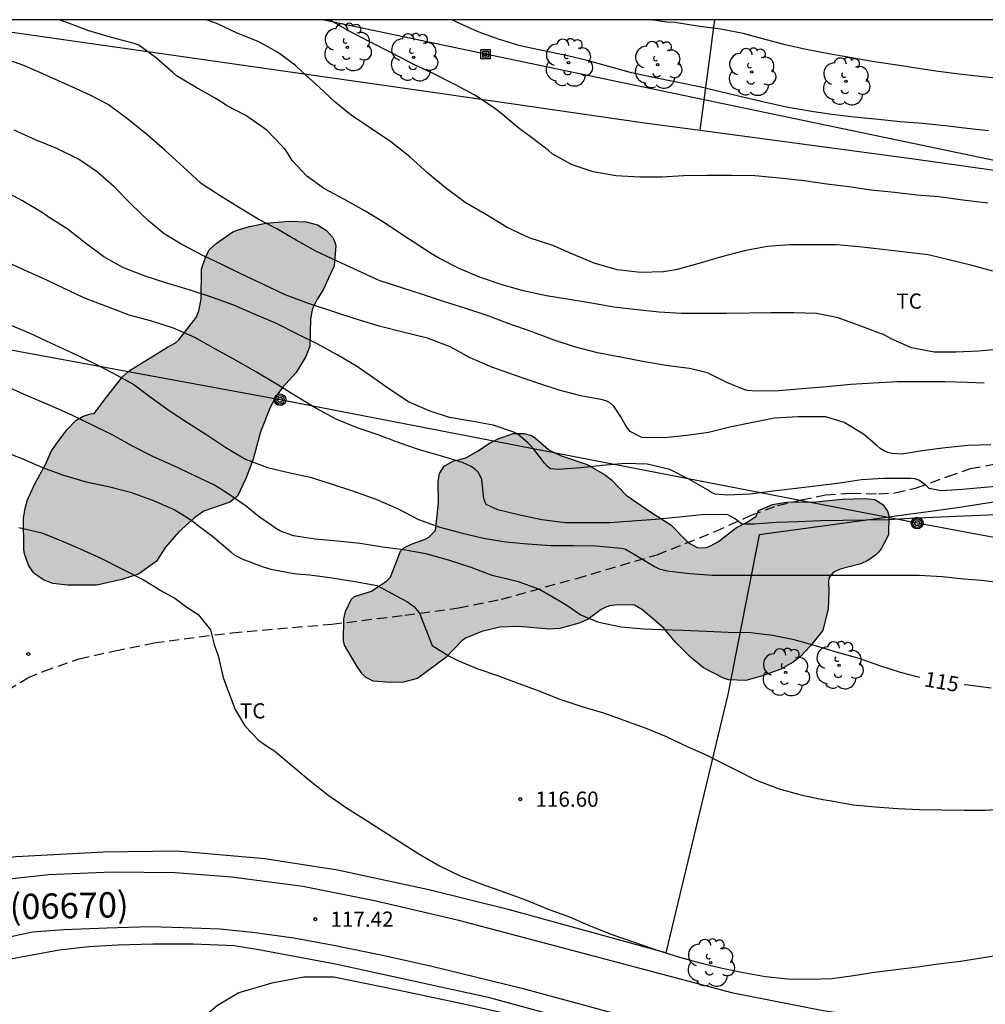
# Model space of a CAD drawing. Units: metres. Extents: x 577144 to 577494, y 4794290 to 4794542.
# Drawn here: x 577399 to 577447, y 4794492 to 4794540 of the extents above; entities that cross this region are included whole.
import ezdxf

# ---------------------------------------------------------------- set-up
doc = ezdxf.new("R2010")
doc.units = ezdxf.units.M
doc.linetypes.add('TRAZOS_NORMALES', pattern=[0.75, 0.5, -0.25])
for name, color, linetype in [('010106', 9, 'Continuous'), ('020104', 34, 'Continuous'), ('020204', 9, 'Continuous'), ('020307', 24, 'Continuous'), ('020308', 9, 'Continuous'), ('060113', 4, 'Continuous'), ('060128', 7, 'TRAZOS_NORMALES'), ('060134', 9, 'Continuous'), ('070101', 9, 'ALAMBRADA'), ('070108', 9, 'VALLA'), ('080302', 9, 'Continuous'), ('090216', 9, 'Continuous'), ('090217', 9, 'Continuous'), ('100106', 63, 'Continuous'), ('100202', 3, 'Continuous'), ('100301', 7, 'Continuous'), ('220104', 9, 'LINEA_ELECTRICA'), ('240103', 9, 'LINEA_TELEFONICA'), ('990504', 63, 'Continuous')]:
    doc.layers.add(name, color=color, linetype=linetype)
doc.layers.add('020105', color=24, linetype='Continuous', lineweight=30)
doc.styles.add('ARIAL', font='ARIAL.TTF', dxfattribs={"height": 1})
doc.styles.add('ARIALI', font='ARIALI.TTF', dxfattribs={"height": 1})
doc.styles.get("Standard").update_dxf_attribs({"font": 'txt.shx'})
doc.linetypes.add('ALAMBRADA', pattern='A,1,[203,DONOSTI.shx,S=0.1,R=0,X=0,Y=0],1', length=2)
doc.linetypes.add('LINEA_ELECTRICA', pattern='A,7.5,-0.3,["E",Standard,S=0.25,R=0,X=-0.1,Y=-0.1],-0.3', length=8.1)
doc.linetypes.add('LINEA_TELEFONICA', pattern='A,7.5,-0.3,["T",Standard,S=0.25,R=0,X=-0.1,Y=-0.1],-0.3', length=8.1)
doc.linetypes.add('VALLA', pattern='A,1,[200,DONOSTI.shx,S=0.1,R=0,X=0,Y=0],1', length=2)

# ---------------------------------------------------------------- blocks, each defined once
blk = doc.blocks.new('COTAPU')
blk.add_circle((0, 0), 0.075)
blk = doc.blocks.new('POSTEM')
for radius in [0.29, 0.21, 0.12]:
    blk.add_circle((0, 0), radius)
blk = doc.blocks.new('POSTEH')
for points in [[(-0.23, 0.23), (0.23, 0.23), (0.23, -0.23), (-0.23, -0.23), (-0.23, 0.23)], [(-0.145, 0.145), (0.145, 0.145), (0.145, -0.145), (-0.145, -0.145), (-0.145, 0.145)], [(-0.065, 0.065), (0.065, 0.065), (0.065, -0.065), (-0.065, -0.065), (-0.065, 0.065)]]:
    blk.add_lwpolyline(points)
blk = doc.blocks.new('ARBOL')
blk.add_circle((0, 0), 0.0587)
for centre, radius, start, end in [((-0.28, 0.855), 0.3, 359.2878, 173.6078), ((0.097, 0.97), 0.21, 23.1565, 160.4665), ((0.438, 0.881), 0.24, 301.578, 139.328), ((-0.564, 0.381), 0.532, 92.28, 254.58), ((0.656, 0.288), 0.443, 319.8556, 114.7656), ((-0.091, 0.321), 0.12, 119.14, 310.56), ((0.819, -0.249), 0.383, 235.5275, 62.0275), ((-0.556, -0.339), 0.555, 142.64, 266.54), ((-0.039, -0.384), 0.21, 189.64, 323.88), ((-0.301, -0.676), 0.45, 213.78, 295.32), ((0.299, -0.624), 0.532, 224.67, 0.24)]:
    blk.add_arc(centre, radius, start, end)

msp = doc.modelspace()

# ---------------------------------------------------------------- hatches: boundary and pattern name
at = {"layer": '990504'}
for points in [[(577399.756, 4794516.179), (577399.68, 4794515.731), (577399.692, 4794514.171), (577399.728, 4794513.939), (577399.928, 4794513.391), (577400.156, 4794513.039), (577400.316, 4794512.891), (577400.692, 4794512.647), (577401.116, 4794512.483), (577401.848, 4794512.391), (577403.296, 4794512.399), (577404.539, 4794512.679), (577405.355, 4794512.939), (577406.243, 4794513.578), (577406.699, 4794514.27), (577407.351, 4794515.026), (577408.139, 4794515.746), (577408.579, 4794516.046), (577409.875, 4794516.502), (577410.247, 4794516.794), (577410.667, 4794517.658), (577411.027, 4794518.622), (577411.391, 4794519.978), (577411.867, 4794521.174), (577412.187, 4794521.786), (577412.451, 4794522.138), (577413.155, 4794522.906), (577413.627, 4794523.698), (577413.831, 4794524.194), (577413.859, 4794525.558), (577413.963, 4794526.062), (577414.188, 4794526.53), (577414.476, 4794526.958), (577415.036, 4794528.17), (577415.108, 4794529.182), (577415.052, 4794529.39), (577414.94, 4794529.582), (577414.648, 4794529.918), (577414.2, 4794530.19), (577413.652, 4794530.346), (577412.82, 4794530.374), (577411.644, 4794530.27), (577410.84, 4794530.11), (577410.284, 4794529.95), (577410.024, 4794529.842), (577409.188, 4794529.266), (577408.852, 4794528.966), (577408.676, 4794528.586), (577408.476, 4794527.998), (577408.448, 4794526.518), (577408.344, 4794525.95), (577408.204, 4794525.61), (577407.356, 4794524.518), (577407.188, 4794524.362), (577406.788, 4794524.154), (577404.9, 4794522.99), (577404.572, 4794522.69), (577403.772, 4794521.69), (577403.164, 4794520.87), (577403, 4794520.866), (577402.628, 4794520.738), (577402.268, 4794520.53), (577401.816, 4794520.066), (577401.292, 4794519.362), (577401.048, 4794519.006), (577400.772, 4794518.39), (577400.24, 4794517.398), (577399.876, 4794516.615)], [(577439.47, 4794512.066), (577439.466, 4794512.618), (577439.498, 4794512.77), (577439.698, 4794513.022), (577440.042, 4794513.182), (577441.05, 4794513.446), (577441.406, 4794513.622), (577441.782, 4794513.882), (577441.93, 4794514.03), (577442.07, 4794514.194), (577442.342, 4794514.718), (577442.418, 4794514.894), (577442.446, 4794515.846), (577442.382, 4794516.054), (577442.146, 4794516.386), (577441.755, 4794516.63), (577441.283, 4794516.682), (577440.135, 4794516.642), (577438.835, 4794516.518), (577437.375, 4794516.498), (577436.691, 4794516.386), (577436.007, 4794516.086), (577435.891, 4794515.798), (577435.479, 4794515.522), (577434.911, 4794515.242), (577434.027, 4794514.558), (577433.635, 4794514.334), (577433.379, 4794514.246), (577432.967, 4794514.258), (577432.603, 4794514.454), (577432.455, 4794514.578), (577431.675, 4794515.382), (577430.679, 4794516.01), (577429.459, 4794516.85), (577428.739, 4794517.594), (577428.395, 4794517.866), (577427.531, 4794518.35), (577426.215, 4794518.81), (577425.807, 4794519.006), (577425.619, 4794519.106), (577424.963, 4794519.682), (577424.779, 4794519.786), (577424.403, 4794519.89), (577423.871, 4794519.89), (577423.135, 4794519.622), (577422.703, 4794519.414), (577422.139, 4794519.03), (577421.535, 4794518.682), (577420.891, 4794518.518), (577420.467, 4794518.27), (577420.227, 4794517.91), (577420.175, 4794517.526), (577420.179, 4794516.442), (577420.043, 4794515.102), (577419.707, 4794514.774), (577419.519, 4794514.666), (577418.883, 4794514.438), (577418.475, 4794514.246), (577418.307, 4794514.078), (577417.811, 4794512.786), (577417.639, 4794512.61), (577416.871, 4794512.106), (577416.039, 4794511.838), (577415.871, 4794511.682), (577415.595, 4794511.09), (577415.503, 4794510.734), (577415.495, 4794509.646), (577415.535, 4794509.434), (577416.127, 4794508.422), (577416.419, 4794508.014), (577416.583, 4794507.85), (577416.963, 4794507.65), (577417.791, 4794507.586), (577418.463, 4794507.61), (577419.143, 4794507.79), (577420.543, 4794508.83), (577421.339, 4794509.65), (577421.515, 4794509.774), (577422.319, 4794510.114), (577423.219, 4794510.326), (577424.151, 4794510.358), (577425.647, 4794510.218), (577426.183, 4794510.254), (577427.139, 4794510.518), (577427.579, 4794510.726), (577428.223, 4794511.202), (577428.419, 4794511.298), (577428.635, 4794511.378), (577429.035, 4794511.43), (577429.867, 4794511.406), (577430.263, 4794511.182), (577431.315, 4794510.27), (577431.899, 4794509.582), (577432.647, 4794508.834), (577433.287, 4794508.31), (577434.275, 4794507.806), (577434.515, 4794507.73), (577435.37, 4794507.686), (577436.202, 4794507.918), (577437.106, 4794508.254), (577437.722, 4794508.598), (577438.066, 4794508.85), (577438.57, 4794509.402), (577439.174, 4794510.158), (577439.442, 4794511.234)]]:
    msp.add_hatch(color=256, dxfattribs=at).paths.add_polyline_path(points)

# ---------------------------------------------------------------- linework, layer by layer
at = {"layer": '010106', "flags": 128}
msp.add_lwpolyline([(577144.304, 4794290.334), (577494.294, 4794290.327), (577494.3, 4794540.32), (577144.309, 4794540.327)], close=True, dxfattribs=at)
at = {"layer": '020104', "flags": 128}
for points, elevation in [([(577447.963, 4794524.054), (577446.872, 4794523.957), (577445.766, 4794523.913), (577444.68, 4794523.913), (577443.566, 4794524.126), (577442.56, 4794524.562), (577442.181, 4794524.78), (577441.985, 4794524.845), (577440.978, 4794525.229), (577439.931, 4794525.603), (577438.865, 4794525.812), (577437.742, 4794525.852), (577436.607, 4794525.852), (577435.549, 4794525.838), (577434.411, 4794525.817), (577433.315, 4794525.817), (577432.197, 4794525.817), (577431.097, 4794525.882), (577429.996, 4794525.99), (577428.849, 4794526.128), (577427.744, 4794526.323), (577426.643, 4794526.512), (577425.52, 4794526.696), (577424.368, 4794526.929), (577423.276, 4794527.242), (577422.203, 4794527.602), (577421.207, 4794528.04), (577420.236, 4794528.536), (577419.87, 4794528.749), (577418.976, 4794529.32), (577418.415, 4794529.69), (577417.51, 4794530.287), (577416.54, 4794530.894), (577415.531, 4794531.444), (577414.552, 4794531.976), (577413.671, 4794532.596), (577412.959, 4794533.368), (577412.727, 4794533.758), (577412.586, 4794533.95), (577412.448, 4794534.098), (577411.716, 4794534.861), (577411.542, 4794534.987), (577410.665, 4794535.6), (577409.711, 4794536.084), (577409.545, 4794536.2), (577409.155, 4794536.452), (577408.213, 4794536.977), (577407.236, 4794537.557), (577407.075, 4794537.705), (577406.254, 4794538.426), (577405.367, 4794539.063), (577405.144, 4794539.159), (577404.024, 4794539.453), (577402.901, 4794539.783), (577401.892, 4794540.148), (577401.434, 4794540.322)], 109), ([(577447.59, 4794527.904), (577446.499, 4794528.209), (577445.467, 4794528.45), (577444.391, 4794528.717), (577443.245, 4794528.837), (577442.126, 4794528.973), (577440.983, 4794529.108), (577439.859, 4794529.201), (577438.709, 4794529.205), (577437.541, 4794529.204), (577436.421, 4794529.122), (577435.304, 4794528.906), (577434.178, 4794528.611), (577433.049, 4794528.289), (577431.92, 4794527.975), (577431.302, 4794527.87), (577430.173, 4794527.84), (577429.021, 4794527.971), (577427.871, 4794528.297), (577426.772, 4794528.755), (577425.842, 4794529.174), (577424.67, 4794529.553), (577423.582, 4794530.057), (577422.551, 4794530.687), (577421.51, 4794531.298), (577420.534, 4794532.021), (577419.662, 4794532.753), (577418.765, 4794533.549), (577417.829, 4794534.292), (577416.826, 4794534.968), (577415.872, 4794535.614), (577415.078, 4794536.262), (577414.281, 4794536.989), (577413.601, 4794537.618), (577413.451, 4794537.76), (577413.097, 4794538.077), (577412.232, 4794538.723), (577411.268, 4794539.243), (577410.236, 4794539.654), (577409.234, 4794540.147), (577408.708, 4794540.322)], 108), ([(577447.339, 4794531.265), (577446.1, 4794531.42), (577444.919, 4794531.577), (577443.829, 4794531.663), (577442.728, 4794531.788), (577441.575, 4794531.912), (577440.471, 4794532.075), (577439.382, 4794532.21), (577438.255, 4794532.367), (577437.042, 4794532.508), (577435.825, 4794532.616), (577434.661, 4794532.635), (577433.456, 4794532.635), (577432.297, 4794532.621), (577431.228, 4794532.551), (577430.136, 4794532.544), (577428.946, 4794532.622), (577427.835, 4794532.815), (577426.79, 4794533.162), (577425.804, 4794533.708), (577425.614, 4794533.867), (577424.709, 4794534.558), (577424.17, 4794534.948), (577423.342, 4794535.649), (577422.998, 4794535.927), (577421.987, 4794536.603), (577420.96, 4794537.147), (577419.921, 4794537.672), (577418.996, 4794538.09), (577417.899, 4794538.673), (577416.827, 4794539.21), (577415.795, 4794539.748), (577414.794, 4794540.322)], 107), ([(577447.376, 4794534.83), (577446.31, 4794534.955), (577445.225, 4794535.081), (577444.113, 4794535.193), (577443.007, 4794535.29), (577441.928, 4794535.394), (577440.735, 4794535.515), (577439.608, 4794535.652), (577438.526, 4794535.812), (577437.378, 4794536.015), (577436.273, 4794536.257), (577435.227, 4794536.502), (577434.126, 4794536.769), (577433.085, 4794537.005), (577431.942, 4794537.249), (577430.807, 4794537.465), (577429.726, 4794537.704), (577428.606, 4794538.012), (577427.539, 4794538.313), (577426.422, 4794538.58), (577425.367, 4794538.789), (577424.224, 4794539.031), (577423.197, 4794539.344), (577422.138, 4794539.733), (577421.128, 4794540.196), (577420.863, 4794540.321)], 106), ([(577447.49, 4794519.321), (577446.342, 4794519.294), (577445.244, 4794519.178), (577444.204, 4794519.055), (577443.08, 4794518.872), (577442.614, 4794518.903), (577442.398, 4794518.958), (577442.208, 4794519.03), (577442.013, 4794519.147), (577441.858, 4794519.274), (577441.191, 4794519.849), (577440.233, 4794520.429), (577439.322, 4794520.706), (577439.078, 4794520.715), (577437.959, 4794520.715), (577436.798, 4794520.651), (577435.722, 4794520.432), (577434.582, 4794520.2), (577433.524, 4794519.93), (577432.452, 4794519.787), (577431.33, 4794519.668), (577430.236, 4794519.699), (577430.031, 4794519.788), (577429.662, 4794519.98), (577429.529, 4794520.15), (577429.412, 4794520.338), (577429.192, 4794520.709), (577428.855, 4794521.241), (577428.685, 4794521.386), (577428.497, 4794521.481), (577428.285, 4794521.552), (577427.216, 4794521.757), (577426.146, 4794522.035), (577425.092, 4794522.368), (577423.937, 4794522.764), (577422.817, 4794523.163), (577421.753, 4794523.631), (577420.763, 4794524.17), (577419.641, 4794524.604), (577418.422, 4794524.897), (577417.249, 4794525.189), (577416.067, 4794525.556), (577415.111, 4794525.862), (577414.013, 4794526.233), (577413.758, 4794526.315), (577412.605, 4794526.738), (577411.509, 4794527.272), (577410.386, 4794527.787), (577409.472, 4794528.235), (577408.571, 4794528.669), (577407.505, 4794529.224), (577406.63, 4794529.756), (577405.849, 4794530.386), (577404.998, 4794531.217), (577404.158, 4794532.067), (577403.339, 4794532.789), (577402.391, 4794533.437), (577401.322, 4794533.967), (577400.269, 4794534.392), (577399.215, 4794534.867)], 111), ([(577448.315, 4794517.317), (577447.172, 4794517.218), (577446.087, 4794517.124), (577445.021, 4794517.063), (577444.432, 4794517.18), (577444.276, 4794517.336), (577443.926, 4794517.589), (577443.732, 4794517.642), (577443.508, 4794517.663), (577443.283, 4794517.663), (577442.182, 4794517.663), (577441.099, 4794517.596), (577440.013, 4794517.43), (577438.948, 4794517.303), (577437.849, 4794517.165), (577436.718, 4794517.038), (577435.571, 4794516.895), (577434.461, 4794516.847), (577433.851, 4794516.891), (577433.648, 4794516.988), (577433.475, 4794517.099), (577432.56, 4794517.637), (577431.612, 4794518.104), (577430.501, 4794518.38), (577429.412, 4794518.407), (577428.284, 4794518.311), (577427.202, 4794518.198), (577426.12, 4794518.114), (577425.717, 4794518.148), (577425.555, 4794518.277), (577425.416, 4794518.423), (577424.897, 4794519.113), (577424.748, 4794519.285), (577424.597, 4794519.43), (577424.11, 4794519.86), (577423.913, 4794519.96), (577422.889, 4794520.301), (577421.807, 4794520.494), (577420.725, 4794520.673), (577419.721, 4794521.004), (577418.697, 4794521.451), (577417.725, 4794522.094), (577416.831, 4794522.744), (577416.137, 4794523.221), (577415.172, 4794523.766), (577414.188, 4794524.315), (577413.213, 4794524.802), (577412.183, 4794525.314), (577411.126, 4794525.774), (577410.062, 4794526.229), (577408.962, 4794526.626), (577407.866, 4794526.987), (577406.754, 4794527.321), (577405.643, 4794527.672), (577404.59, 4794528.089), (577403.643, 4794528.61), (577402.741, 4794529.282), (577401.84, 4794530.002), (577400.84, 4794530.63), (577400.65, 4794530.767), (577399.622, 4794531.377), (577398.587, 4794531.941)], 112), ([(577448.126, 4794515.885), (577446.948, 4794515.831), (577445.789, 4794515.786), (577444.646, 4794515.737), (577443.498, 4794515.689), (577442.418, 4794515.63), (577441.315, 4794515.608), (577440.19, 4794515.585), (577439.075, 4794515.568), (577437.961, 4794515.524), (577436.896, 4794515.486), (577435.804, 4794515.412), (577435.183, 4794515.416), (577435.007, 4794515.537), (577434.844, 4794515.677), (577434.486, 4794515.878), (577434.275, 4794515.886), (577433.207, 4794515.864), (577432.083, 4794515.751), (577430.919, 4794515.648), (577429.76, 4794515.558), (577428.652, 4794515.476), (577427.574, 4794515.474), (577426.44, 4794515.475), (577425.299, 4794515.627), (577424.204, 4794515.855), (577423.121, 4794516.118), (577422.533, 4794516.382), (577422.451, 4794516.578), (577422.404, 4794516.781), (577422.389, 4794516.989), (577422.319, 4794517.61), (577422.251, 4794517.801), (577422.151, 4794517.985), (577421.986, 4794518.129), (577421.796, 4794518.255), (577421.373, 4794518.459), (577420.281, 4794518.789), (577419.251, 4794519.088), (577418.239, 4794519.427), (577417.2, 4794519.816), (577416.172, 4794520.176), (577415.128, 4794520.592), (577414.082, 4794521.149), (577413.169, 4794521.714), (577412.218, 4794522.307), (577411.19, 4794522.916), (577410.183, 4794523.493), (577409.159, 4794524.058), (577408.147, 4794524.625), (577407.094, 4794525.094), (577406.021, 4794525.44), (577404.897, 4794525.738), (577403.875, 4794526.127), (577402.827, 4794526.518), (577402.63, 4794526.613), (577401.619, 4794527.091), (577400.607, 4794527.555), (577399.605, 4794528.011), (577398.575, 4794528.488)], 113), ([(577398.855, 4794525.315), (577399.951, 4794524.858), (577401.008, 4794524.374), (577402.077, 4794523.866), (577403.146, 4794523.364), (577404.142, 4794522.849), (577405.128, 4794522.302), (577405.986, 4794521.66), (577406.875, 4794521.032), (577407.777, 4794520.426), (577408.691, 4794519.853), (577409.682, 4794519.193), (577410.647, 4794518.618), (577411.733, 4794518.216), (577412.764, 4794517.959), (577413.846, 4794517.739), (577414.875, 4794517.397), (577415.942, 4794517.055), (577417.081, 4794516.638), (577418.165, 4794516.18), (577419.197, 4794515.636), (577420.253, 4794515.265), (577421.363, 4794514.97), (577422.414, 4794514.724), (577423.511, 4794514.54), (577424.583, 4794514.446), (577425.746, 4794514.355), (577426.842, 4794514.355), (577427.974, 4794514.341), (577429.027, 4794514.245), (577429.228, 4794514.22), (577429.435, 4794514.17), (577429.995, 4794513.85), (577430.898, 4794513.305), (577431.096, 4794513.208), (577431.489, 4794513.098), (577432.605, 4794512.971), (577433.73, 4794512.89), (577434.89, 4794512.89), (577435.997, 4794512.89), (577437.107, 4794512.89), (577438.184, 4794512.89), (577439.255, 4794512.89), (577440.422, 4794512.89), (577441.59, 4794512.89), (577442.777, 4794512.89), (577443.934, 4794512.89), (577445.074, 4794512.826), (577446.153, 4794512.706), (577447.026, 4794512.642), (577448.218, 4794512.5)], 114), ([(577398.527, 4794519.065), (577399.563, 4794518.664), (577400.618, 4794518.214), (577401.656, 4794517.831), (577402.777, 4794517.507), (577403.881, 4794517.278), (577404.965, 4794516.993), (577406.048, 4794516.6), (577407.117, 4794516.129), (577407.712, 4794515.775), (577408.078, 4794515.526), (577408.235, 4794515.4), (577409.092, 4794514.755), (577409.913, 4794514.052), (577410.077, 4794513.907), (577410.471, 4794513.702), (577411.471, 4794513.319), (577411.903, 4794513.19), (577412.949, 4794512.995), (577413.183, 4794512.963), (577413.829, 4794512.904), (577414.934, 4794512.757), (577416.051, 4794512.586), (577417.146, 4794512.384), (577418.095, 4794511.875), (577418.647, 4794511.57), (577418.966, 4794511.339), (577419.252, 4794511.008), (577419.868, 4794509.419), (577420.745, 4794508.873), (577421.139, 4794508.68), (577422.123, 4794508.272), (577423.148, 4794507.914), (577424.16, 4794507.543), (577425.148, 4794507.176), (577426.182, 4794506.76), (577427.271, 4794506.407), (577428.332, 4794506.086), (577429.352, 4794505.722), (577430.398, 4794505.346), (577431.445, 4794504.919), (577432.476, 4794504.431), (577433.439, 4794504.005), (577433.833, 4794503.799), (577434.849, 4794503.296), (577435.878, 4794502.772), (577437.014, 4794502.33), (577438.094, 4794502.041), (577439.187, 4794501.818), (577439.608, 4794501.749), (577440.673, 4794501.551), (577441.765, 4794501.45), (577442.881, 4794501.364), (577443.948, 4794501.312), (577445.054, 4794501.296), (577446.167, 4794501.287), (577447.201, 4794501.287), (577448.259, 4794501.349)], 116), ([(577399.435, 4794515.25), (577400.586, 4794514.985), (577401.635, 4794514.554), (577402.473, 4794514.198), (577403.526, 4794513.718), (577404.574, 4794513.192), (577405.633, 4794512.652), (577406.375, 4794512.189), (577406.571, 4794512.07), (577407.151, 4794511.755), (577407.741, 4794511.313), (577408.306, 4794510.944), (577408.921, 4794510.194), (577409.105, 4794509.468), (577409.302, 4794508.902), (577409.548, 4794507.834), (577409.769, 4794507.219), (577410.138, 4794506.259), (577410.605, 4794505.448), (577411.3, 4794504.728), (577411.692, 4794504.459), (577412.094, 4794504.199), (577412.937, 4794503.484), (577413.845, 4794502.727), (577414.723, 4794502.046), (577415.632, 4794501.404), (577416.527, 4794500.835), (577417.489, 4794500.233), (577418.25, 4794499.742), (577419.207, 4794499.13), (577420.236, 4794498.528), (577421.295, 4794498.02), (577422.384, 4794497.606), (577423.443, 4794497.229), (577424.526, 4794496.836), (577425.599, 4794496.399), (577426.664, 4794496.019), (577427.718, 4794495.561), (577428.799, 4794495.124), (577429.857, 4794494.757), (577430.998, 4794494.372), (577432.104, 4794494.031), (577433.121, 4794493.752), (577434.198, 4794493.48), (577435.252, 4794493.259), (577436.352, 4794493.067), (577437.449, 4794492.96), (577438.535, 4794492.933), (577439.627, 4794492.97), (577440.693, 4794493.124), (577441.731, 4794493.287), (577442.792, 4794493.421), (577443.863, 4794493.55), (577444.903, 4794493.692), (577445.978, 4794493.829), (577447.021, 4794493.985), (577448.148, 4794494.17)], 117)]:
    msp.add_lwpolyline(points, dxfattribs=dict(at, elevation=elevation))
at = {"layer": '020105', "flags": 128}
for points, elevation in [([(577450.431, 4794537.253), (577450.333, 4794537.26), (577449.326, 4794537.312), (577448.2, 4794537.391), (577447.093, 4794537.5), (577446.052, 4794537.621), (577444.881, 4794537.762), (577443.801, 4794537.93), (577442.736, 4794538.096), (577441.619, 4794538.266), (577440.514, 4794538.46), (577439.473, 4794538.635), (577438.354, 4794538.853), (577437.325, 4794539.088), (577436.214, 4794539.389), (577435.24, 4794539.646), (577434.121, 4794539.864), (577432.985, 4794540.012), (577431.867, 4794540.182), (577431.452, 4794540.213), (577430.715, 4794540.321)], 105), ([(577447.158, 4794522.368), (577446.32, 4794522.409), (577445.207, 4794522.441), (577444.056, 4794522.441), (577442.851, 4794522.436), (577441.67, 4794522.375), (577440.566, 4794522.309), (577439.373, 4794522.193), (577438.152, 4794522.092), (577437.004, 4794521.991), (577435.882, 4794521.982), (577435.438, 4794522.015), (577435.236, 4794522.076), (577434.44, 4794522.406), (577433.488, 4794522.888), (577432.585, 4794523.097), (577431.54, 4794523.228), (577430.371, 4794523.424), (577429.176, 4794523.659), (577428.048, 4794523.878), (577426.909, 4794524.171), (577425.903, 4794524.491), (577424.769, 4794524.923), (577423.635, 4794525.321), (577422.582, 4794525.717), (577421.487, 4794526.074), (577420.437, 4794526.416), (577419.4, 4794526.759), (577418.365, 4794527.081), (577417.25, 4794527.452), (577416.21, 4794527.927), (577415.17, 4794528.405), (577414.127, 4794528.894), (577413.155, 4794529.438), (577412.191, 4794529.997), (577411.27, 4794530.483), (577410.355, 4794531.029), (577409.318, 4794531.678), (577408.455, 4794532.237), (577407.559, 4794533.055), (577406.657, 4794533.885), (577405.777, 4794534.654), (577404.825, 4794535.421), (577403.852, 4794536.14), (577402.961, 4794536.595), (577401.882, 4794537.087), (577400.771, 4794537.58), (577399.689, 4794538.059), (577398.538, 4794538.478)], 110), ([(577443.968, 4794507.831), (577443.026, 4794508.084), (577441.992, 4794508.408), (577440.979, 4794508.771), (577439.909, 4794509.072), (577438.819, 4794509.407), (577437.761, 4794509.695), (577436.686, 4794509.913), (577435.609, 4794510.036), (577434.504, 4794510.059), (577433.423, 4794510.108), (577432.262, 4794510.166), (577431.188, 4794510.186), (577430.33, 4794510.224), (577429.219, 4794510.316), (577428.117, 4794510.557), (577427.182, 4794510.933), (577426.672, 4794511.298), (577426.286, 4794511.537), (577425.151, 4794512.204), (577424.141, 4794512.569), (577422.829, 4794512.883), (577421.805, 4794513.269), (577420.683, 4794513.63), (577419.564, 4794513.937), (577418.454, 4794514.149), (577417.417, 4794514.268), (577416.313, 4794514.455), (577415.181, 4794514.578), (577414.096, 4794514.667), (577413.011, 4794514.831), (577412.371, 4794515.061), (577412.176, 4794515.173), (577411.316, 4794515.778), (577410.625, 4794516.327), (577409.692, 4794516.973), (577409.107, 4794517.342), (577408.103, 4794517.812), (577407.097, 4794518.29), (577406.091, 4794518.732), (577405.063, 4794519.256), (577404.094, 4794519.813), (577403.053, 4794520.314), (577402.066, 4794520.792), (577400.951, 4794521.28), (577399.863, 4794521.757), (577398.804, 4794522.219)], 115), ([(577447.503, 4794507.313), (577446.367, 4794507.453), (577446.17, 4794507.479)], 115)]:
    msp.add_lwpolyline(points, dxfattribs=dict(at, elevation=elevation))
at = {"layer": '060113'}
msp.add_polyline3d([(577399.039, 4794493.935, 117.845), (577401.439, 4794494.387, 117.717), (577402.907, 4794494.543, 117.677), (577404.359, 4794494.639, 117.633), (577406.071, 4794494.687, 117.561), (577408.079, 4794494.683, 117.481), (577410.091, 4794494.595, 117.461), (577411.299, 4794494.399, 117.421), (577415.087, 4794493.699, 117.385), (577422.643, 4794492.047, 117.301), (577430.542, 4794489.887, 117.269)], dxfattribs=at)
at = {"layer": '060128'}
msp.add_polyline3d([(577398.228, 4794506.812, 117.828), (577399.892, 4794507.824, 117.72), (577400.675, 4794508.144, 117.564), (577402.431, 4794508.756, 117.54), (577404.199, 4794509.156, 117.516), (577406.131, 4794509.548, 117.26), (577409.983, 4794510.051, 116.912), (577414.911, 4794510.471, 116.404), (577418.523, 4794510.911, 116.128), (577421.179, 4794511.279, 115.768), (577423.303, 4794511.707, 115.368), (577427.015, 4794512.735, 114.564), (577430.987, 4794513.903, 113.896), (577433.855, 4794515.043, 113.236), (577435.635, 4794515.855, 112.828), (577436.939, 4794516.331, 112.628), (577438.123, 4794516.611, 112.464), (577439.315, 4794516.859, 112.328), (577440.575, 4794516.939, 112.348), (577441.931, 4794516.907, 112.376), (577442.758, 4794516.951, 112.28), (577443.802, 4794517.203, 112.108), (577445.358, 4794517.767, 111.724), (577446.486, 4794518.154, 111.536), (577447.974, 4794518.438, 111.424)], dxfattribs=at)
at = {"layer": '060134'}
for points in [[(577494.299, 4794499.294, 116.995), (577488.589, 4794498.061, 117.221), (577477.369, 4794495.481, 117.537), (577470.569, 4794493.782, 117.541), (577465.221, 4794492.65, 117.569), (577458.997, 4794491.466, 117.573), (577454.73, 4794490.934, 117.485), (577450.314, 4794490.646, 117.321), (577445.858, 4794490.662, 117.285), (577442.242, 4794490.93, 117.289), (577439.194, 4794491.374, 117.261), (577434.754, 4794492.246, 117.301), (577425.738, 4794494.631, 117.281), (577421.187, 4794495.843, 117.373), (577417.015, 4794496.803, 117.469), (577413.487, 4794497.511, 117.605), (577409.951, 4794497.979, 117.665), (577407.163, 4794498.195, 117.769), (577404.055, 4794498.223, 117.825), (577400.923, 4794498.095, 117.961), (577397.607, 4794497.731, 118.125), (577395.771, 4794497.44, 118.249)], [(577398.744, 4794494.978, 117.915), (577400.112, 4794495.27, 117.883), (577401.668, 4794495.398, 117.779), (577403.804, 4794495.478, 117.623), (577405.94, 4794495.534, 117.507), (577407.572, 4794495.49, 117.435), (577409.376, 4794495.422, 117.411), (577410.996, 4794495.266, 117.371), (577413.036, 4794494.986, 117.327), (577414.912, 4794494.638, 117.255), (577417.504, 4794494.11, 117.203), (577419.852, 4794493.578, 117.219), (577424.299, 4794492.498, 117.243), (577429.947, 4794490.958, 117.259)]]:
    msp.add_polyline3d(points, dxfattribs=at)
at = {"layer": '070101'}
for points in [[(577394.851, 4794540.322, 110.239), (577398.884, 4794539.738, 109.825), (577420.368, 4794536.674, 107.409), (577430.255, 4794535.257, 106.465), (577433.11, 4794534.874, 106.483)], [(577433.11, 4794534.874, 106.483), (577443.679, 4794533.457, 106.549), (577455.47, 4794531.79, 106.761)], [(577494.299, 4794500.247, 116.63), (577488.121, 4794498.993, 116.885), (577486.461, 4794506.113, 115.357), (577485.609, 4794510.457, 113.857), (577484.413, 4794519.673, 111.293), (577472.77, 4794519.337, 111.657), (577466.89, 4794518.933, 112.025), (577452.034, 4794517.181, 112.601), (577445.83, 4794516.222, 112.929), (577436.039, 4794514.886, 113.377), (577434.487, 4794506.994, 115.761), (577431.418, 4794494.242, 117.205), (577423.691, 4794496.363, 117.325), (577419.699, 4794497.355, 117.349), (577415.199, 4794498.315, 117.525), (577411.599, 4794498.883, 117.577), (577407.259, 4794499.259, 117.725), (577403.635, 4794499.211, 117.897), (577399.307, 4794498.987, 118.093), (577396.127, 4794498.627, 118.205)], [(577446.435, 4794484.637, 117.287), (577445.091, 4794485.869, 117.351), (577444.027, 4794486.685, 117.287), (577440.771, 4794487.185, 117.255), (577437.655, 4794487.682, 117.227), (577434.471, 4794488.438, 117.239), (577431.303, 4794489.322, 117.375), (577428.067, 4794490.126, 117.367), (577424.847, 4794490.934, 117.375), (577421.584, 4794491.67, 117.435), (577418.236, 4794492.37, 117.399), (577415.016, 4794493.03, 117.379), (577413.528, 4794493.042, 117.451), (577411.952, 4794492.742, 117.391), (577410.324, 4794492.254, 117.423), (577409.268, 4794491.642, 117.399), (577407.136, 4794489.822, 117.391)]]:
    msp.add_polyline3d(points, dxfattribs=at)
at = {"layer": '070108'}
msp.add_polyline3d([(577433.11, 4794534.874, 106.548), (577433.84, 4794540.321, 106.548)], dxfattribs=at)
at = {"layer": '100106', "flags": 128}
for points, elevation in [([(577403.772, 4794521.69), (577404.572, 4794522.69), (577404.9, 4794522.99), (577406.788, 4794524.154), (577407.188, 4794524.362), (577407.356, 4794524.518), (577408.204, 4794525.61), (577408.344, 4794525.95), (577408.448, 4794526.518), (577408.476, 4794527.998), (577408.676, 4794528.586), (577408.852, 4794528.966), (577409.188, 4794529.266), (577410.024, 4794529.842), (577410.284, 4794529.95), (577410.84, 4794530.11), (577411.644, 4794530.27), (577412.82, 4794530.374), (577413.652, 4794530.346), (577414.2, 4794530.19), (577414.648, 4794529.918), (577414.94, 4794529.582), (577415.052, 4794529.39), (577415.108, 4794529.182), (577415.036, 4794528.17), (577414.476, 4794526.958), (577414.188, 4794526.53), (577413.963, 4794526.062), (577413.859, 4794525.558), (577413.831, 4794524.194), (577413.627, 4794523.698), (577413.155, 4794522.906), (577412.451, 4794522.138), (577412.187, 4794521.786), (577411.867, 4794521.174), (577411.391, 4794519.978), (577411.027, 4794518.622), (577410.667, 4794517.658), (577410.247, 4794516.794), (577409.875, 4794516.502), (577408.579, 4794516.046), (577408.139, 4794515.746), (577407.351, 4794515.026), (577406.699, 4794514.27), (577406.243, 4794513.578), (577405.355, 4794512.939), (577404.539, 4794512.679), (577403.296, 4794512.399), (577401.848, 4794512.391), (577401.116, 4794512.483), (577400.692, 4794512.647), (577400.316, 4794512.891), (577400.156, 4794513.039), (577399.928, 4794513.391), (577399.728, 4794513.939), (577399.692, 4794514.171), (577399.68, 4794515.731), (577399.756, 4794516.179), (577399.876, 4794516.615), (577400.24, 4794517.398), (577400.772, 4794518.39), (577401.048, 4794519.006), (577401.292, 4794519.362), (577401.816, 4794520.066), (577402.268, 4794520.53), (577402.628, 4794520.738), (577403, 4794520.866), (577403.164, 4794520.87)], 118.944), ([(577420.179, 4794516.442), (577420.175, 4794517.526), (577420.227, 4794517.91), (577420.467, 4794518.27), (577420.891, 4794518.518), (577421.535, 4794518.682), (577422.139, 4794519.03), (577422.703, 4794519.414), (577423.135, 4794519.622), (577423.871, 4794519.89), (577424.403, 4794519.89), (577424.779, 4794519.786), (577424.963, 4794519.682), (577425.619, 4794519.106), (577425.807, 4794519.006), (577426.215, 4794518.81), (577427.531, 4794518.35), (577428.395, 4794517.866), (577428.739, 4794517.594), (577429.459, 4794516.85), (577430.679, 4794516.01), (577431.675, 4794515.382), (577432.455, 4794514.578), (577432.603, 4794514.454), (577432.967, 4794514.258), (577433.379, 4794514.246), (577433.635, 4794514.334), (577434.027, 4794514.558), (577434.911, 4794515.242), (577435.479, 4794515.522), (577435.891, 4794515.798), (577436.007, 4794516.086), (577436.691, 4794516.386), (577437.375, 4794516.498), (577438.835, 4794516.518), (577440.135, 4794516.642), (577441.283, 4794516.682), (577441.755, 4794516.63), (577442.146, 4794516.386), (577442.382, 4794516.054), (577442.446, 4794515.846), (577442.418, 4794514.894), (577442.342, 4794514.718), (577442.07, 4794514.194), (577441.93, 4794514.03), (577441.782, 4794513.882), (577441.406, 4794513.622), (577441.05, 4794513.446), (577440.042, 4794513.182), (577439.698, 4794513.022), (577439.498, 4794512.77), (577439.466, 4794512.618), (577439.47, 4794512.066), (577439.442, 4794511.234), (577439.174, 4794510.158), (577438.57, 4794509.402), (577438.066, 4794508.85), (577437.722, 4794508.598), (577437.106, 4794508.254), (577436.202, 4794507.918), (577435.37, 4794507.686), (577434.515, 4794507.73), (577434.275, 4794507.806), (577433.287, 4794508.31), (577432.647, 4794508.834), (577431.899, 4794509.582), (577431.315, 4794510.27), (577430.263, 4794511.182), (577429.867, 4794511.406), (577429.035, 4794511.43), (577428.635, 4794511.378), (577428.419, 4794511.298), (577428.223, 4794511.202), (577427.579, 4794510.726), (577427.139, 4794510.518), (577426.183, 4794510.254), (577425.647, 4794510.218), (577424.151, 4794510.358), (577423.219, 4794510.326), (577422.319, 4794510.114), (577421.515, 4794509.774), (577421.339, 4794509.65), (577420.543, 4794508.83), (577419.143, 4794507.79), (577418.463, 4794507.61), (577417.791, 4794507.586), (577416.963, 4794507.65), (577416.583, 4794507.85), (577416.419, 4794508.014), (577416.127, 4794508.422), (577415.535, 4794509.434), (577415.495, 4794509.646), (577415.503, 4794510.734), (577415.595, 4794511.09), (577415.871, 4794511.682), (577416.039, 4794511.838), (577416.871, 4794512.106), (577417.639, 4794512.61), (577417.811, 4794512.786), (577418.307, 4794514.078), (577418.475, 4794514.246), (577418.883, 4794514.438), (577419.519, 4794514.666), (577419.707, 4794514.774), (577420.043, 4794515.102)], 120.68)]:
    msp.add_lwpolyline(points, close=True, dxfattribs=dict(at, elevation=elevation))
at = {"layer": '220104'}
msp.add_polyline3d([(577494.299, 4794523.62, 120.335), (577422.513, 4794538.628, 117.611), (577414.454, 4794540.322, 118.474)], dxfattribs=at)
at = {"layer": '240103'}
msp.add_polyline3d([(577494.299, 4794506.737, 121.27), (577485.945, 4794507.592, 121.453), (577443.842, 4794515.461, 119.729), (577412.355, 4794521.554, 118.745), (577381.152, 4794527.299, 123.309)], dxfattribs=at)

# ---------------------------------------------------------------- block references
at = {"layer": '020204', "rotation": 359.9987685839998}
for p in [(577399.914, 4794508.993, 117.492), (577424.225, 4794501.828, 116.604), (577414.093, 4794495.901, 117.424)]:
    msp.add_blockref('COTAPU', p, dxfattribs=at)
at = {"layer": '090216', "rotation": 359.9987685839998}
msp.add_blockref('POSTEH', (577422.513, 4794538.628, 106.57), dxfattribs=at)
at = {"layer": '090217', "rotation": 359.9987685839998}
for p in [(577412.355, 4794521.554, 113.004), (577443.842, 4794515.462, 113.32)]:
    msp.add_blockref('POSTEM', p, dxfattribs=at)
at = {"layer": '100202', "rotation": 359.9987685839998}
for p in [(577415.679, 4794538.969, 109.889), (577418.963, 4794538.468, 109.333), (577426.61, 4794538.208, 107.881), (577431.022, 4794538.1, 107.749), (577435.666, 4794537.748, 107.513), (577440.322, 4794537.28, 107.869), (577439.985, 4794508.437, 117.981), (577437.337, 4794508.097, 117.461), (577433.63, 4794493.746, 123.796)]:
    msp.add_blockref('ARBOL', p, dxfattribs=at)

# ---------------------------------------------------------------- texts
at = {"layer": '020307', "style": 'ARIALI'}
msp.add_text('115', height=0.75, rotation=350.0588, dxfattribs=at).set_placement((577444.155, 4794507.407, 114.997))
at = {"layer": '020308', "style": 'ARIAL'}
for s, p in [('116.60', (577424.975, 4794501.453, 116.601)), ('117.42', (577414.843, 4794495.526, 117.421))]:
    msp.add_text(s, height=0.75, rotation=359.9988, dxfattribs=at).set_placement(p)
at = {"layer": '080302', "style": 'ARIAL'}
msp.add_text('(06670)', height=1.25, rotation=1.1604, dxfattribs=at).set_placement((577399, 4794495.883))
at = {"layer": '100301', "style": 'ARIAL'}
for p in [(577442.812, 4794526.053), (577410.368, 4794505.815)]:
    msp.add_text('TC', height=0.75, rotation=359.9988, dxfattribs=at).set_placement(p)

doc.saveas('drawing.dxf')
